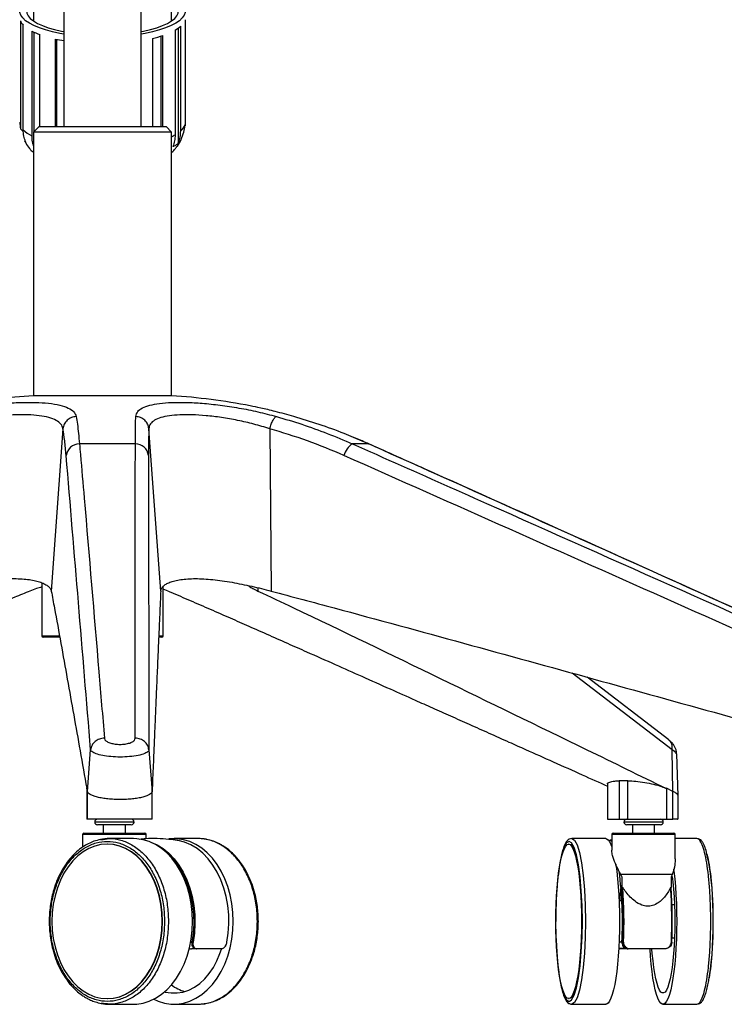
# Paper-space layout '_Back' of a CAD drawing. Units: millimetres. Extents: x -365 to 379, y -111 to 928.
# Drawn here: x -30 to 225, y -111 to 246 of the extents above; entities that cross this region are included whole.
import ezdxf

# ---------------------------------------------------------------- set-up
doc = ezdxf.new("R2010")
doc.units = ezdxf.units.MM

psp = doc.layouts.new('_Back')

# ---------------------------------------------------------------- linework, layer by layer
at = {"color": 7, "linetype": 'Continuous', "lineweight": 25}
for p, q in [((-25, 256.29), (-25, 245.23)), ((-14, 253.57), (-14, 206.93)), ((14, 206.93), (14, 253.57)), ((25, 245.23), (25, 256.29)), ((-29.76, 245.29), (-29.76, 207.35)), ((-28.89, 243.92), (-28.89, 205.32)), ((-28.72, 205.8), (-28.72, 243.75)), ((27.51, 201.13), (27.51, 242.7)), ((28.33, 205.41), (28.33, 243.36)), ((29.89, 245.69), (29.89, 207.75)), ((-25.66, 241.57), (-25.66, 203.62)), ((-24.93, 241.21), (-24.93, 205)), ((-22.72, 206.93), (-22.72, 240.29)), ((21.26, 206.93), (21.26, 239.79)), ((21.86, 206.93), (21.86, 239.99)), ((26.29, 241.92), (26.29, 203.97)), ((-17.11, 238.69), (-17.11, 206.93)), ((-16.67, 238.6), (-16.67, 206.93)), ((18.14, 238.93), (18.14, 206.93)), ((-30, 208.59), (-30, 208.48)), ((-29.76, 207.35), (-29.7, 206.16)), ((29.89, 207.75), (29.88, 207.24)), ((-28.89, 205.32), (-29.7, 206.16)), ((-23, 206.93), (-25, 204.93)), ((-25, 204.93), (-25, 109.39)), ((25, 204.93), (-25, 204.93)), ((-23, 206.93), (23, 206.93)), ((25, 204.93), (23, 206.93)), ((25, 109.39), (25, 204.93)), ((-27.85, 201.46), (-28.25, 201.82)), ((25, 109.39), (-25, 109.39)), ((-14.33, 97.43), (-18.56, 38.61)), ((21.09, 38.61), (16.79, 97.43)), ((60.55, 97.43), (61.1, 38.61)), ((96.39, 91.98), (90.88, 94.29)), ((11.9, 91.98), (-8.36, 91.98)), ((96.39, 91.98), (90.48, 91.98)), ((96.49, 91.94), (96.39, 91.98)), ((-22, 41.62), (-22, 22.43)), ((22, 22.43), (22, 40.36)), ((23.82, 38.61), (22, 39.31)), ((56.23, 39.83), (56.32, 38.61)), ((-22, 22.43), (-15.73, 22.43)), ((-15.61, 21.93), (-21.5, 21.93)), ((21.5, 21.93), (20.43, 21.93)), ((20.52, 22.43), (22, 22.43)), ((206.32, -18.93), (170.1, 8.87)), ((205.14, -15.33), (175.59, 7.37)), ((-5.49, -34), (-4.3, -18.93)), ((16.79, -18.93), (17.95, -34.1)), ((206.64, -34), (206.32, -18.93)), ((208.49, -35.61), (207.98, -20.33)), ((182.95, -31.36), (182.95, -44.1)), ((190.25, -30.17), (187.21, -30.17)), ((187.21, -30.17), (187.21, -44.1)), ((190.25, -44.1), (190.25, -30.17)), ((-5.71, -32.86), (-5.71, -44.1)), ((-5.7, -32.78), (-5.69, -32.88)), ((-5.49, -34), (-5.69, -32.88)), ((-5.69, -32.88), (-5.69, -32.98)), ((-5.69, -32.98), (-5.69, -44.1)), ((-5.49, -44.1), (-5.49, -34)), ((18, -32.98), (17.95, -34.1)), ((17.95, -44.1), (17.95, -34.1)), ((18, -44.1), (18, -32.98)), ((204.12, -32.78), (204.33, -32.88)), ((206.63, -34), (204.33, -32.88)), ((204.34, -32.88), (204.34, -32.98)), ((204.34, -32.98), (204.34, -44.1)), ((206.64, -44.1), (206.64, -34)), ((208.5, -44.1), (208.5, -35.64)), ((-5.49, -44.1), (-5.69, -44.1)), ((11.42, -45.1), (-2.83, -45.1)), ((10.42, -46.1), (-1.83, -46.1)), ((0.29, -46.1), (0.29, -49.1)), ((8.29, -49.1), (8.29, -46.1)), ((182.95, -44.1), (206.64, -44.1)), ((203.11, -45.1), (188.86, -45.1)), ((202.11, -46.1), (189.86, -46.1)), ((191.98, -46.1), (191.98, -49.1)), ((199.98, -49.1), (199.98, -46.1)), ((-7.21, -49.6), (-7.21, -54.2)), ((15.79, -49.6), (-7.21, -49.6)), ((-6.71, -49.1), (15.29, -49.1)), ((15.79, -51.18), (15.79, -49.6)), ((184.48, -49.6), (184.48, -55.34)), ((207.48, -49.6), (184.48, -49.6)), ((184.98, -49.1), (206.98, -49.1)), ((207.48, -58.48), (207.48, -49.6)), ((1.77, -53.1), (1.66, -53.1)), ((11.22, -51.1), (2.47, -51.1)), ((34.68, -51.1), (25.93, -51.1)), ((168.99, -53.1), (168.85, -53.1)), ((182.31, -51.1), (169.98, -51.1)), ((184.48, -51.56), (183.9, -51.62)), ((215.34, -51.1), (207.48, -51.1)), ((206.4, -64.1), (187.72, -64.1)), ((188.29, -65.1), (187.72, -64.1)), ((206.4, -64.1), (206.04, -65.1)), ((188.2, -68.88), (188.29, -65.1)), ((188.14, -73.7), (187.13, -73.7)), ((207.21, -75.1), (206.29, -75.1)), ((31.96, -88.6), (32.47, -88.6)), ((187.13, -88.5), (187.73, -88.5)), ((187.73, -88.5), (187.73, -88.7)), ((188.14, -88.7), (187.73, -88.7)), ((188.13, -88.6), (188.48, -88.6)), ((206.29, -87.1), (207.21, -87.1)), ((33.89, -91.1), (32.19, -91.1)), ((190.87, -91.1), (187, -91.1)), ((187.02, -90.76), (189.31, -90.76)), ((1.66, -109.1), (1.77, -109.1)), ((168.85, -109.1), (168.99, -109.1)), ((2.47, -111.1), (11.22, -111.1)), ((25.93, -111.1), (34.68, -111.1)), ((169.98, -111.1), (182.31, -111.1)), ((203.01, -111.1), (215.34, -111.1))]:
    psp.add_line(p, q, dxfattribs=at)
at = {"color": 7, "linetype": 'Continuous', "lineweight": 25, "flags": 128}
for points in [[(-14, 240.47), (-15.47, 240.73), (-18.16, 241.3), (-20.63, 241.97), (-22.87, 242.71), (-24.83, 243.53), (-26.51, 244.41), (-27.87, 245.34), (-28.91, 246.32), (-29.61, 247.32), (-29.96, 248.34), (-29.96, 249.37), (-29.61, 250.39), (-28.91, 251.39), (-27.87, 252.37), (-26.51, 253.3), (-25, 254.1)], [(25, 254.1), (26.5, 253.3), (27.87, 252.37), (28.91, 251.39), (29.6, 250.39), (29.95, 249.37), (29.95, 248.34), (29.6, 247.32), (28.91, 246.32), (27.87, 245.34), (26.5, 244.41), (24.83, 243.53), (22.86, 242.71), (20.63, 241.97), (18.15, 241.3), (15.47, 240.73), (14, 240.47)], [(-25, 252.48), (-25.63, 252.01), (-26.6, 251.07), (-27.22, 250.09), (-27.49, 249.1), (-27.4, 248.11), (-26.95, 247.13), (-26.16, 246.17), (-25.02, 245.24), (-23.55, 244.37), (-21.78, 243.55), (-19.72, 242.8), (-17.41, 242.12), (-14.87, 241.54), (-14, 241.37)], [(14, 241.37), (14.87, 241.54), (17.41, 242.12), (19.72, 242.8), (21.78, 243.55), (23.55, 244.37), (25.01, 245.24), (26.15, 246.17), (26.95, 247.13), (27.4, 248.11), (27.49, 249.1), (27.22, 250.09), (26.6, 251.07), (25.62, 252.01), (25, 252.48)], [(207.85, -20.33), (207.85, -20), (206.72, -19.13), (206.32, -18.93), (206.32, -18.93), (206.32, -18.93)], [(-5.69, -32.98), (-5.7, -32.91), (-5.7, -32.78)], [(204.34, -32.98), (204.23, -32.91), (204.12, -32.78)], [(21.65, -81.1), (21.53, -77.97), (21.15, -74.87), (20.53, -71.85), (19.67, -68.95), (18.59, -66.21), (17.29, -63.64), (15.8, -61.3), (14.13, -59.21), (12.3, -57.39), (10.34, -55.88), (8.27, -54.67), (6.11, -53.8), (3.9, -53.28), (1.66, -53.1), (-0.58, -53.28), (-2.79, -53.8), (-4.94, -54.67), (-7.01, -55.88), (-8.97, -57.39), (-10.8, -59.21), (-12.47, -61.3), (-13.97, -63.64), (-15.26, -66.21), (-16.35, -68.95), (-17.21, -71.85), (-17.83, -74.87), (-18.2, -77.97), (-18.33, -81.1), (-18.2, -84.24), (-17.83, -87.33), (-17.21, -90.35), (-16.35, -93.25), (-15.26, -96), (-13.97, -98.56), (-12.47, -100.9), (-10.8, -102.99), (-8.97, -104.81), (-7.01, -106.33), (-4.94, -107.53), (-2.79, -108.4), (-0.58, -108.93), (1.66, -109.1), (3.9, -108.93), (6.11, -108.4), (8.27, -107.53), (10.34, -106.33), (12.3, -104.81), (14.13, -102.99), (15.8, -100.9), (17.29, -98.56), (18.59, -96), (19.67, -93.25), (20.53, -90.35), (21.15, -87.33), (21.53, -84.24), (21.65, -81.1)], [(21.76, -81.1), (21.63, -77.97), (21.26, -74.87), (20.64, -71.85), (19.78, -68.95), (18.69, -66.21), (17.4, -63.64), (15.9, -61.3), (14.23, -59.21), (12.4, -57.39), (10.44, -55.88), (8.37, -54.67), (6.22, -53.8), (4.01, -53.28), (1.77, -53.1)], [(32.64, -81.1), (32.51, -77.86), (32.14, -74.65), (31.52, -71.52), (30.66, -68.51), (29.57, -65.64), (28.27, -62.95), (26.77, -60.47), (25.09, -58.24), (23.24, -56.27), (21.25, -54.6), (19.15, -53.23), (16.95, -52.2), (14.69, -51.5), (12.38, -51.15), (11.22, -51.1)], [(17.8, -52.55), (19.75, -53.42), (21.94, -54.75), (24.01, -56.43), (25.93, -58.43), (27.67, -60.71), (29.22, -63.26), (30.56, -66.04), (31.66, -69.01), (32.51, -72.14), (33.11, -75.39), (33.44, -78.7), (33.49, -82.05), (33.28, -85.39), (32.8, -88.67)], [(47.34, -81.1), (47.22, -77.86), (46.84, -74.65), (46.22, -71.52), (45.36, -68.51), (44.28, -65.64), (42.98, -62.95), (41.47, -60.47), (39.79, -58.24), (37.95, -56.27), (35.96, -54.6), (33.85, -53.23), (31.66, -52.2), (29.39, -51.5), (27.09, -51.15), (24.77, -51.15), (24.02, -51.22)], [(45.09, -88.67), (45.57, -85.39), (45.79, -82.05), (45.73, -78.7), (45.4, -75.39), (44.8, -72.14), (43.95, -69.01), (42.85, -66.04), (41.51, -63.26), (39.96, -60.71), (38.22, -58.43), (36.3, -56.43), (34.23, -54.75), (32.04, -53.42), (29.75, -52.43), (27.4, -51.82), (27.05, -51.76)], [(164.2, -81.1), (164.23, -77.97), (164.31, -74.87), (164.46, -71.85), (164.66, -68.95), (164.91, -66.21), (165.21, -63.64), (165.56, -61.3), (165.95, -59.21), (166.37, -57.39), (166.83, -55.88), (167.31, -54.67), (167.81, -53.8), (168.32, -53.28), (168.85, -53.1), (169.37, -53.28), (169.88, -53.8), (170.38, -54.67), (170.86, -55.88), (171.32, -57.39), (171.74, -59.21), (172.13, -61.3), (172.48, -63.64), (172.78, -66.21), (173.03, -68.95), (173.23, -71.85), (173.38, -74.87), (173.46, -77.97), (173.49, -81.1), (173.46, -84.24), (173.38, -87.33), (173.23, -90.35), (173.03, -93.25), (172.78, -96), (172.48, -98.56), (172.13, -100.9), (171.74, -102.99), (171.32, -104.81), (170.86, -106.33), (170.38, -107.53), (169.88, -108.4), (169.37, -108.93), (168.85, -109.1), (168.32, -108.93), (167.81, -108.4), (167.31, -107.53), (166.83, -106.33), (166.37, -104.81), (165.95, -102.99), (165.56, -100.9), (165.21, -98.56), (164.91, -96), (164.66, -93.25), (164.46, -90.35), (164.31, -87.33), (164.23, -84.24), (164.2, -81.1)], [(164.32, -87.78), (164.55, -92.2), (164.99, -97.21), (165.59, -101.61), (166.32, -105.22), (167.15, -107.9), (168.05, -109.55), (168.99, -110.1), (169.93, -109.55), (170.84, -107.9), (171.67, -105.22), (172.4, -101.61), (173, -97.21), (173.44, -92.2), (173.71, -86.76), (173.81, -81.1), (173.71, -75.45), (173.44, -70), (173, -64.99), (172.4, -60.6), (171.67, -56.99), (170.84, -54.31), (169.93, -52.66), (168.99, -52.1), (168.05, -52.66), (167.15, -54.31), (166.32, -56.99), (165.59, -60.6), (165.59, -60.6)], [(168.99, -53.1), (169.51, -53.28), (170.03, -53.8), (170.53, -54.67), (171.01, -55.88), (171.47, -57.39), (171.89, -59.21), (172.28, -61.3), (172.63, -63.64), (172.93, -66.21), (173.18, -68.95), (173.38, -71.85), (173.52, -74.87), (173.61, -77.97), (173.64, -81.1), (173.61, -84.24), (173.52, -87.33), (173.38, -90.35), (173.18, -93.25), (172.93, -96), (172.63, -98.56), (172.28, -100.9), (171.89, -102.99), (171.47, -104.81), (171.01, -106.33), (170.53, -107.53), (170.03, -108.4), (169.51, -108.93), (168.99, -109.1), (168.99, -109.1)], [(169.98, -51.1), (170.95, -51.68), (171.88, -53.39), (172.75, -56.16), (173.5, -59.89), (174.12, -64.44), (174.58, -69.62), (174.86, -75.25), (174.96, -81.1), (174.86, -86.96), (174.58, -92.58), (174.12, -97.77), (173.5, -102.32), (172.75, -106.05), (171.88, -108.82), (170.95, -110.53), (169.98, -111.1), (169.98, -111.1)], [(182.31, -51.1), (182.58, -51.15), (183.11, -51.5), (183.64, -52.2), (184.15, -53.23), (184.48, -54.11)], [(183.92, -51.58), (183.94, -51.58), (184.48, -51.72)], [(32.47, -88.6), (32.95, -85.33), (33.16, -82), (33.1, -78.66), (32.77, -75.35), (32.16, -72.12), (31.3, -69), (30.19, -66.04), (28.85, -63.28), (27.3, -60.75), (25.54, -58.48), (23.62, -56.51), (22.16, -55.31)], [(218.65, -56.36), (218.95, -57.39), (219.37, -59.21), (219.76, -61.3), (220.11, -63.64), (220.41, -66.21), (220.66, -68.95), (220.86, -71.85), (221.01, -74.87), (221.09, -77.97), (221.12, -81.1), (221.09, -84.24), (221.01, -87.33), (220.86, -90.35), (220.66, -93.25), (220.41, -96), (220.11, -98.56), (219.76, -100.9), (219.51, -102.3)], [(185.91, -60.4), (185.92, -60.47), (186.27, -62.95), (186.57, -65.64), (186.83, -68.51), (187.03, -71.52), (187.17, -74.65), (187.26, -77.86), (187.29, -81.1), (187.26, -84.35), (187.17, -87.55), (187.03, -90.68), (186.83, -93.7), (186.57, -96.57), (186.27, -99.26), (185.92, -101.73), (185.53, -103.97), (185.1, -105.93), (184.64, -107.61), (184.15, -108.97), (183.64, -110.01), (183.11, -110.71), (182.58, -111.06), (182.31, -111.1)], [(206.88, -62.2), (206.98, -62.95), (207.28, -65.64), (207.53, -68.51), (207.73, -71.52), (207.88, -74.65), (207.97, -77.86), (207.99, -81.1), (207.97, -84.35), (207.88, -87.55), (207.73, -90.68), (207.53, -93.7), (207.28, -96.57), (206.98, -99.26), (206.63, -101.73), (206.24, -103.97), (205.81, -105.93), (205.35, -107.61), (204.86, -108.97), (204.35, -110.01), (203.82, -110.71), (203.28, -111.06), (202.74, -111.06), (202.21, -110.71), (201.68, -110.01), (201.17, -108.97), (200.68, -107.61), (200.22, -105.93), (199.79, -103.97), (199.4, -101.73), (199.05, -99.26), (198.75, -96.57), (198.49, -93.7), (198.32, -91.16)], [(206.38, -64.84), (206.62, -66.82), (206.87, -69.43), (207.07, -72.21), (207.21, -75.11), (207.3, -78.08), (207.33, -81.1), (207.3, -84.12), (207.21, -87.1), (207.07, -90), (206.87, -92.77), (206.62, -95.39), (206.32, -97.82), (205.98, -100.01), (205.59, -101.96), (205.17, -103.62), (204.72, -104.98), (204.25, -106.01), (203.76, -106.71), (203.27, -107.06), (202.76, -107.06), (202.26, -106.71), (201.78, -106.01), (201.3, -104.98), (200.86, -103.62), (200.44, -101.96), (200.05, -100.01), (199.71, -97.82), (199.41, -95.39), (199.16, -92.77), (199.03, -91.16)], [(1.77, -109.1), (4.01, -108.93), (6.22, -108.4), (8.37, -107.53), (10.44, -106.33), (12.4, -104.81), (14.23, -102.99), (15.9, -100.9), (17.4, -98.56), (18.69, -96), (19.78, -93.25), (20.64, -90.35), (21.26, -87.33), (21.63, -84.24), (21.76, -81.1)], [(11.22, -111.1), (12.38, -111.06), (14.69, -110.71), (16.95, -110.01), (19.15, -108.97), (21.25, -107.61), (23.24, -105.93), (25.09, -103.97), (26.77, -101.73), (28.27, -99.26), (29.57, -96.57), (30.66, -93.7), (31.52, -90.68), (32.14, -87.55), (32.51, -84.35), (32.64, -81.1)], [(18.57, -109.28), (20.2, -110.01), (22.46, -110.71), (24.77, -111.06), (27.09, -111.06), (29.39, -110.71), (31.66, -110.01), (33.85, -108.97), (35.96, -107.61), (37.95, -105.93), (39.79, -103.97), (41.47, -101.73), (42.98, -99.26), (44.28, -96.57), (45.36, -93.7), (46.22, -90.68), (46.84, -87.55), (47.22, -84.35), (47.34, -81.1)], [(187.73, -88.5), (187.84, -88.47), (187.95, -88.39), (188.05, -88.24), (188.16, -88.04), (188.16, -88.03)], [(206.05, -88.67), (206.1, -88.66), (206.13, -88.66), (206.17, -88.65), (206.2, -88.65), (206.22, -88.64), (206.23, -88.63), (206.24, -88.61), (206.23, -88.6)], [(22.46, -106.64), (22.7, -106.71), (24.85, -107.06), (27, -107.06), (29.15, -106.71), (31.25, -106.01), (33.28, -104.98), (35.21, -103.62), (37.01, -101.96), (38.66, -100.01), (40.15, -97.82), (41.43, -95.39), (42.51, -92.77), (43.05, -91.12)], [(203.75, -90.94), (203.74, -90.97), (203.74, -91), (203.73, -91.03), (203.73, -91.06), (203.72, -91.08), (203.71, -91.09), (203.7, -91.1), (203.69, -91.1)]]:
    psp.add_lwpolyline(points, dxfattribs=at)
at = {"color": 7, "linetype": 'Continuous', "lineweight": 25}
for centre, radius, start, end in [((-25.22, 247.23), 4.94, 203.0373, 224.7777), ((20.54, 252.18), 11.76, 299.2985, 311.4707), ((-14.26, 263.74), 24.93, 242.7934, 250.1645), ((8.06, 281.41), 43.67, 283.3579, 288.4289), ((-3.76, 299.73), 62.48, 257.6634, 260.5717), ((-26.8, 208.56), 3.2, 181.3623, 202.2332), ((25.15, 209.25), 4.98, 309.6988, 342.4862), ((-20.48, 214.16), 11.74, 225.3988, 243.8319), ((16.85, 220.46), 19.01, 295.4034, 299.8019), ((-11.43, -110.19), 220, 93.5371, 100.5583), ((11.43, -110.19), 220, 78.9706, 86.4629), ((-8.3, 87.06), 4.92, 90.7203, 171.9123), ((11.85, 87.15), 4.83, 7.1686, 89.4585), ((95.09, 85.46), 7.98, 125.2859, 163.3341), ((-21.5, 22.43), 0.5, 180, 270), ((21.5, 22.43), 0.5, 270, 0), ((-1.83, -45.1), 1, 90, 270), ((10.42, -45.1), 1, 270, 90), ((189.86, -45.1), 1, 90, 270), ((202.11, -45.1), 1, 270, 90), ((-6.71, -49.6), 0.5, 90, 180), ((15.29, -49.6), 0.5, 0, 90), ((184.98, -49.6), 0.5, 90, 180), ((206.98, -49.6), 0.5, 360, 90), ((183.78, -52.82), 0.978, 44.6973, 110.2613), ((47.58, -81.11), 140.75, 356.9468, 7.433), ((317.33, -79.76), 130.1, 174.8235, 177.3316), ((20.03, -81.14), 168.62, 357.465, 4.1699), ((18.67, -81.14), 170.24, 357.4675, 4.1199), ((35.98, -81.14), 170.24, 357.4675, 4.1199), ((37.78, -81.14), 168.62, 357.465, 4.1699), ((32.86, -87.48), 1.19, 250.9439, 267.0629), ((188.71, -88.25), 0.419, 237.6106, 274.8465), ((33.86, -90.92), 0.186, 279.796, 355.1043), ((42.97, -90.9), 0.204, 275.3176, 349.9841), ((190.43, -90.97), 0.458, 342.8239, 4.0683), ((34.21, -91.65), 15.55, 233.4129, 253.2729)]:
    psp.add_arc(centre, radius, start, end, dxfattribs=at)
for points, knots in [([(-30, 208.48), (-29.98, 208.13), (-29.95, 207.56), (-29.77, 206.55), (-29.7, 206.16)], [0, 0, 0, 0, 0.607676, 1, 1, 1, 1]), ([(26.4, 199.07), (26.64, 199.34), (27.49, 200.26), (28.57, 202.35), (29.49, 204.96), (29.79, 206.58), (29.88, 207.22), (29.88, 207.24)], [0, 0, 0, 0, 0.116358, 0.403588, 0.703442, 0.990114, 1, 1, 1, 1]), ([(-27.85, 201.46), (-28.1, 202.14), (-28.61, 203.53), (-28.69, 205.03), (-28.72, 205.8)], [0, 0, 0, 0, 0.490855, 1, 1, 1, 1]), ([(-25.66, 203.62), (-25.63, 202.89), (-25.58, 201.49), (-25.19, 200.24), (-25, 199.64)], [0, 0, 0, 0, 0.523753, 1, 1, 1, 1]), ([(26.29, 203.97), (26.26, 203.23), (26.19, 201.74), (25.72, 200.38), (25.47, 199.68)], [0, 0, 0, 0, 0.4908516, 1, 1, 1, 1]), ([(27.51, 201.13), (27.74, 201.8), (28.22, 203.15), (28.29, 204.65), (28.33, 205.41)], [0, 0, 0, 0, 0.490855, 1, 1, 1, 1]), ([(-28.25, 201.82), (-28.11, 201.55), (-27.6, 200.54), (-26.91, 199.67), (-26.4, 199.04)], [0, 0, 0, 0, 0.272102, 1, 1, 1, 1]), ([(27.51, 201.13), (27.24, 200.84), (26.71, 200.26), (26.02, 199.84), (25.61, 199.72), (25.47, 199.68)], [0, 0, 0, 0, 0.392748, 0.796685, 1, 1, 1, 1]), ([(-26.41, 199.03), (-26.29, 198.87), (-25.86, 198.32), (-25.36, 197.87), (-25, 197.55)], [0, 0, 0, 0, 0.290666, 1, 1, 1, 1]), ([(25, 197.54), (25.04, 197.57), (25.56, 198.01), (26.02, 198.54), (26.44, 199.03)], [0, 0, 0, 0, 0.079413, 1, 1, 1, 1]), ([(-61.82, 101.88), (-59.47, 102.51), (-55.06, 103.69), (-48.29, 105.02), (-41.87, 106), (-35.62, 106.66), (-29.68, 107.01), (-24.25, 107.03), (-19.38, 106.72), (-15.33, 106.05), (-12.23, 105.01), (-10.18, 103.64), (-9.75, 102.47), (-9.53, 101.88)], [0, 0, 0, 0, 0.100848, 0.18838, 0.275892, 0.362792, 0.44968, 0.537962, 0.626249, 0.719295, 0.812362, 0.906167, 1, 1, 1, 1]), ([(12.04, 101.88), (12.19, 102.51), (12.46, 103.69), (14.31, 105.02), (16.95, 106), (20.56, 106.66), (24.99, 107.01), (30.21, 107.03), (36.13, 106.72), (42.61, 106.05), (49.45, 105.01), (56.34, 103.64), (60.76, 102.47), (62.97, 101.88)], [0, 0, 0, 0, 0.100848, 0.18838, 0.275892, 0.362792, 0.44968, 0.537962, 0.626249, 0.719295, 0.812362, 0.906167, 1, 1, 1, 1]), ([(69.26, 101.88), (67, 102.51), (62.81, 103.67), (57.51, 104.94), (54.74, 105.49), (53.51, 105.73)], [0, 0, 0, 0, 0.392962, 0.729509, 1, 1, 1, 1]), ([(-14.33, 97.43), (-14.33, 97.43), (-14.41, 98.04), (-14.91, 99.16), (-16.61, 100.53), (-19.29, 101.56), (-22.78, 102.22), (-26.97, 102.53), (-31.65, 102.51), (-36.77, 102.16), (-42.14, 101.51), (-47.67, 100.54), (-53.46, 99.2), (-57.28, 98.08), (-59.25, 97.43), (-59.25, 97.43)], [0, 0, 0, 0, 0.000001, 0.094021, 0.188004, 0.28096, 0.373895, 0.462083, 0.550268, 0.63704, 0.723822, 0.811318, 0.898839, 0.999999, 1, 1, 1, 1]), ([(-9.53, 101.88), (-9.39, 100.97), (-9.09, 99.12), (-8.7, 95.82), (-8.47, 93.26), (-8.36, 91.98)], [0, 0, 0, 0, 0.330605, 0.664944, 1, 1, 1, 1]), ([(11.9, 91.98), (11.9, 93.24), (11.9, 95.79), (11.95, 99.1), (12.01, 100.95), (12.04, 101.88)], [0, 0, 0, 0, 0.330605, 0.664945, 1, 1, 1, 1]), ([(60.55, 97.43), (60.55, 97.43), (58.7, 98.04), (54.87, 99.16), (48.97, 100.53), (43.1, 101.56), (37.52, 102.22), (32.42, 102.53), (27.93, 102.51), (24.1, 102.16), (21, 101.51), (18.71, 100.54), (17.18, 99.2), (16.81, 98.08), (16.79, 97.43), (16.79, 97.43)], [0, 0, 0, 0, 0.000001, 0.094021, 0.188004, 0.28096, 0.373895, 0.462083, 0.550268, 0.63704, 0.723822, 0.811318, 0.898839, 0.999999, 1, 1, 1, 1]), ([(62.97, 101.88), (66.06, 100.97), (72.28, 99.12), (81.46, 95.82), (87.47, 93.26), (90.48, 91.98)], [0, 0, 0, 0, 0.330605, 0.664944, 1, 1, 1, 1]), ([(90.88, 94.29), (89.78, 94.76), (85.7, 96.5), (78.49, 99.08), (72.34, 100.95), (69.26, 101.88)], [0, 0, 0, 0, 0.156981, 0.57804, 1, 1, 1, 1]), ([(-13.17, 87.75), (-13.34, 89.6), (-13.68, 93.31), (-14.11, 96.06), (-14.33, 97.43)], [0, 0, 0, 0, 0.498803, 1, 1, 1, 1]), ([(16.79, 97.43), (16.75, 96.06), (16.66, 93.32), (16.65, 89.61), (16.64, 87.75)], [0, 0, 0, 0, 0.498805, 1, 1, 1, 1]), ([(87.44, 87.75), (83.06, 89.6), (74.26, 93.31), (65.13, 96.06), (60.55, 97.43)], [0, 0, 0, 0, 0.498803, 1, 1, 1, 1]), ([(96.48, 91.91), (94.89, 92.65), (93.07, 93.48), (91.22, 94.21), (91, 94.3)], [0, 0, 0, 0, 0.879666, 1, 1, 1, 1]), ([(-8.36, 91.98), (-8.24, 90.67), (-7.66, 84.13), (-5.28, 56.62), (-2.41, 22.34), (0.02, -6.7), (0.68, -14.7)], [0, 0, 0, 0, 0.036909, 0.184545, 0.77509, 1, 1, 1, 1]), ([(11.87, -14.7), (11.84, 7.73), (11.79, 43.35), (11.87, 78.84), (11.9, 91.98)], [0, 0, 0, 0, 0.629776, 1, 1, 1, 1]), ([(90.48, 91.98), (93.43, 90.67), (108.18, 84.13), (170.09, 56.62), (246.95, 22.34), (312.03, -6.7), (329.97, -14.7)], [0, 0, 0, 0, 0.036909, 0.184545, 0.77509, 1, 1, 1, 1]), ([(333.24, -14.7), (283.52, 7.73), (204.58, 43.35), (125.62, 78.84), (96.39, 91.98)], [0, 0, 0, 0, 0.629776, 1, 1, 1, 1]), ([(333.4, -14.74), (316.15, -6.96), (262.32, 17.32), (190.06, 49.87), (128.35, 77.68), (103.2, 88.93), (96.49, 91.93)], [0, 0, 0, 0, 0.218439, 0.681853, 0.915059, 1, 1, 1, 1]), ([(-4.3, -18.93), (-5.77, -1.12), (-8.72, 34.49), (-11.68, 70), (-13.17, 87.75)], [0, 0, 0, 0, 0.5, 1, 1, 1, 1]), ([(16.64, 87.75), (16.66, 74.61), (16.7, 39.12), (16.76, 3.5), (16.79, -18.93)], [0, 0, 0, 0, 0.370205, 1, 1, 1, 1]), ([(326.88, -18.93), (286.98, -1.12), (207.19, 34.49), (127.36, 70), (87.44, 87.75)], [0, 0, 0, 0, 0.5, 1, 1, 1, 1]), ([(-59.63, 38.61), (-58.46, 38.91), (-56.17, 39.51), (-52.59, 40.36), (-49.02, 41.13), (-45.41, 41.81), (-41.86, 42.37), (-38.39, 42.8), (-35.07, 43.06), (-31.94, 43.15), (-29.05, 43.06), (-26.47, 42.79), (-24.2, 42.37), (-22.31, 41.8), (-20.77, 41.12), (-19.64, 40.35), (-18.85, 39.51), (-18.66, 38.91), (-18.56, 38.61)], [0, 0, 0, 0, 0.063934, 0.125109, 0.188745, 0.250236, 0.313395, 0.375381, 0.437909, 0.500134, 0.562746, 0.625667, 0.687354, 0.750208, 0.81167, 0.875278, 0.936268, 1, 1, 1, 1]), ([(21.09, 38.61), (21.15, 38.91), (21.25, 39.51), (21.92, 40.36), (22.93, 41.13), (24.36, 41.81), (26.15, 42.37), (28.31, 42.8), (30.8, 43.06), (33.6, 43.15), (36.66, 43.06), (39.94, 42.79), (43.36, 42.37), (46.87, 41.8), (50.46, 41.12), (54.03, 40.35), (57.62, 39.51), (59.92, 38.91), (61.1, 38.61)], [0, 0, 0, 0, 0.063934, 0.125109, 0.188745, 0.250236, 0.313395, 0.375381, 0.437909, 0.500134, 0.562746, 0.625667, 0.687354, 0.750208, 0.81167, 0.875278, 0.936268, 1, 1, 1, 1]), ([(-22, 40.1), (-22.63, 39.91), (-24.2, 39.43), (-25.51, 38.91), (-26.29, 38.61)], [0, 0, 0, 0, 0.406192, 1, 1, 1, 1]), ([(52.69, 40.63), (52.82, 40.53), (53.29, 40.19), (54.47, 39.51), (55.69, 38.91), (56.32, 38.61)], [0, 0, 0, 0, 0.162121, 0.571849, 1, 1, 1, 1]), ([(-26.29, 38.61), (-28.12, 37.86), (-32.07, 36.24), (-38.38, 33.63), (-45.51, 30.65), (-53.1, 27.47), (-61.07, 24.12), (-66.8, 21.7), (-70.37, 20.19), (-71.59, 19.67), (-72.82, 19.15), (-74.06, 18.62), (-75.33, 18.08), (-76.62, 17.54), (-79.33, 16.39), (-83.55, 14.6), (-89.38, 12.12), (-95.55, 9.51), (-102.03, 6.75), (-108.37, 4.05), (-114.12, 1.6), (-120.55, -1.14), (-128.26, -4.43), (-137.81, -8.5), (-148, -12.85), (-158.86, -17.48), (-170.37, -22.4), (-181.8, -27.28), (-189.39, -30.53), (-192.93, -32.04)], [0, 0, 0, 0, 0.032908, 0.07073, 0.113467, 0.16112, 0.20712, 0.256926, 0.264187, 0.271445, 0.278822, 0.286317, 0.293931, 0.301664, 0.309515, 0.342596, 0.377632, 0.414621, 0.453565, 0.494462, 0.528832, 0.557001, 0.610372, 0.667676, 0.728914, 0.794085, 0.863191, 0.936229, 1, 1, 1, 1]), ([(-18.56, 38.61), (-18.18, 36.55), (-16.22, 26.12), (-12.76, 6.69), (-8.86, -15.16), (-6.51, -28.41), (-5.69, -32.98)], [0, 0, 0, 0, 0.088299, 0.448983, 0.80967, 1, 1, 1, 1]), ([(21.09, 38.61), (21.04, 37.6), (20.95, 35.55), (20.81, 32.42), (20.67, 29.32), (20.53, 26.18), (20.39, 22.99), (20.25, 19.77), (20.09, 16.1), (19.92, 12.11), (19.72, 7.62), (19.54, 3.32), (19.38, -0.49), (19.24, -3.75), (19.12, -6.66), (18.98, -9.72), (18.85, -12.88), (18.72, -15.93), (18.57, -19.4), (18.41, -23.36), (18.2, -28.08), (18.07, -31.32), (18, -32.98)], [0, 0, 0, 0, 0.043548, 0.088428, 0.133616, 0.175264, 0.221236, 0.267742, 0.310645, 0.375224, 0.434646, 0.498413, 0.554906, 0.593598, 0.634167, 0.676615, 0.72094, 0.765936, 0.803438, 0.865335, 0.930856, 1, 1, 1, 1]), ([(23.82, 38.61), (26.17, 37.6), (30.93, 35.55), (38.12, 32.42), (45.2, 29.32), (52.33, 26.18), (59.54, 22.99), (66.81, 19.77), (75.08, 16.1), (84.05, 12.11), (94.13, 7.62), (103.77, 3.32), (112.3, -0.49), (119.59, -3.75), (126.12, -6.66), (132.96, -9.72), (140.03, -12.88), (146.84, -15.93), (154.59, -19.4), (163.44, -23.36), (173.33, -27.79), (179.89, -30.73), (182.95, -32.1)], [0, 0, 0, 0, 0.044089, 0.089528, 0.135277, 0.177443, 0.223987, 0.27107, 0.314507, 0.379888, 0.44005, 0.504609, 0.561805, 0.600977, 0.642051, 0.685026, 0.729903, 0.775458, 0.813426, 0.876093, 0.942428, 1, 1, 1, 1]), ([(56.32, 38.61), (60.59, 36.6), (82.59, 26.25), (122.27, 6.95), (167.34, -14.95), (194.69, -28.28), (204.34, -32.98)], [0, 0, 0, 0, 0.086468, 0.445431, 0.804397, 1, 1, 1, 1]), ([(61.1, 38.61), (68.7, 36.57), (107.6, 26.18), (177.62, 6.81), (256.78, -15.06), (304.7, -28.35), (321.42, -32.98)], [0, 0, 0, 0, 0.08747, 0.447374, 0.807282, 1, 1, 1, 1]), ([(0.68, -14.7), (0.69, -14.76), (0.74, -15.08), (1.13, -15.63), (2.2, -16.26), (3.67, -16.72), (5.42, -16.96), (7.29, -16.96), (9.11, -16.71), (10.63, -16.21), (11.68, -15.51), (11.81, -14.97), (11.87, -14.7)], [0, 0, 0, 0, 0.025082, 0.136181, 0.242519, 0.345177, 0.446525, 0.549541, 0.656818, 0.769245, 0.884747, 1, 1, 1, 1]), ([(206.32, -18.93), (206.35, -18.37), (206.42, -17.27), (205.93, -16), (205.32, -15.56), (205.09, -15.39)], [0, 0, 0, 0, 0.384177, 0.768353, 1, 1, 1, 1]), ([(207.97, -20.34), (207.97, -20.28), (208, -19.82), (207.79, -18.98), (207.39, -17.9), (206.78, -16.93), (206.14, -16.2), (205.56, -15.66), (205.29, -15.45), (205.19, -15.38)], [0, 0, 0, 0, 0.027492, 0.220624, 0.409523, 0.596349, 0.793101, 0.923111, 1, 1, 1, 1]), ([(16.79, -18.93), (16.79, -18.93), (16.78, -19.24), (16.31, -19.87), (14.38, -20.68), (11.51, -21.27), (8.13, -21.56), (4.66, -21.55), (1.41, -21.27), (-1.36, -20.75), (-3.4, -20.01), (-4.16, -19.37), (-4.28, -19), (-4.3, -18.93), (-4.3, -18.93)], [0, 0, 0, 0, 0.000002, 0.1145, 0.229485, 0.342042, 0.450028, 0.55394, 0.65595, 0.758761, 0.864691, 0.975064, 0.999998, 1, 1, 1, 1]), ([(183.02, -31.36), (183, -31.32), (182.81, -31), (183.61, -30.57), (185.17, -30.22), (186.64, -30.18), (187.21, -30.17)], [0, 0, 0, 0, 0.05444, 0.420019, 0.773371, 1, 1, 1, 1]), ([(190.25, -30.17), (191.2, -30.2), (193.11, -30.26), (196.45, -30.71), (199.68, -31.38), (202.48, -32.17), (203.75, -32.73), (204.34, -32.98)], [0, 0, 0, 0, 0.200847, 0.402188, 0.606793, 0.818399, 1, 1, 1, 1]), ([(6.43, -36.94), (6.43, -36.94), (5.67, -36.94), (4.15, -36.9), (1.95, -36.74), (-0.09, -36.47), (-1.88, -36.1), (-3.38, -35.66), (-4.5, -35.14), (-5.27, -34.59), (-5.42, -34.2), (-5.49, -34)], [0, 0, 0, 0, 0.000082, 0.1251146, 0.2501478, 0.37518, 0.5002132, 0.6252457, 0.7502773, 0.875138, 1, 1, 1, 1]), ([(17.95, -34), (17.9, -34.2), (17.8, -34.59), (17.11, -35.14), (16.06, -35.66), (14.62, -36.1), (12.88, -36.47), (10.88, -36.73), (8.7, -36.91), (7.19, -36.93), (6.43, -36.94)], [0, 0, 0, 0, 0.124874, 0.249747, 0.374802, 0.499858, 0.624913, 0.749969, 0.874984, 1, 1, 1, 1]), ([(208.49, -35.64), (208.45, -35.47), (208.37, -35.14), (207.74, -34.59), (207.01, -34.2), (206.64, -34)], [0, 0, 0, 0, 0.330472, 0.665234, 1, 1, 1, 1]), ([(17.95, -44.1), (17.81, -44.1), (17.53, -44.1), (15.52, -44.1), (12.59, -44.1), (8.89, -44.1), (5.51, -44.1), (2.87, -44.1), (0.98, -44.1), (-0.75, -44.1), (-2.77, -44.1), (-4.66, -44.1), (-5.4, -44.1), (-5.49, -44.1), (-5.49, -44.1)], [0, 0, 0, 0, 0.106835, 0.213607, 0.321213, 0.431164, 0.543261, 0.599871, 0.65649, 0.712738, 0.768993, 0.879179, 0.987025, 1, 1, 1, 1]), ([(208.33, -44.1), (208.35, -44.1), (208.41, -44.1), (207.49, -44.1), (206.72, -44.1), (206.64, -44.1)], [0, 0, 0, 0, 0.343015, 0.929447, 1, 1, 1, 1]), ([(-0.78, -51.44), (-1.57, -51.63), (-3.76, -52.18), (-6.66, -53.7), (-9.38, -55.81), (-11.44, -57.89), (-13.31, -60.28), (-15.05, -63.1), (-16.53, -66.27), (-17.91, -70.18), (-18.95, -74.88), (-19.41, -80.36), (-19.14, -85.87), (-18.27, -90.63), (-17.06, -94.58), (-15.69, -97.85), (-14.14, -100.66), (-12.63, -102.82), (-11.29, -104.44), (-9.83, -105.95), (-8.32, -107.24), (-6.86, -108.27), (-5.61, -109.01), (-4.21, -109.7), (-2.51, -110.38), (-1.21, -110.66), (-0.5, -110.82)], [0, 0, 0, 0, 0.037687, 0.106113, 0.14912, 0.188028, 0.228806, 0.2728, 0.317679, 0.360897, 0.425142, 0.489364, 0.553583, 0.61782, 0.660697, 0.703922, 0.750315, 0.784249, 0.809154, 0.836775, 0.872004, 0.894674, 0.916011, 0.937705, 0.966342, 1, 1, 1, 1]), ([(2.47, -51.1), (1.38, -51.12), (0.27, -51.14), (-0.77, -51.43), (-0.78, -51.44)], [0, 0, 0, 0, 0.983362, 1, 1, 1, 1]), ([(-0.59, -51.52), (0.43, -51.33), (2.84, -50.88), (6.68, -51.51), (10.72, -53.2), (14.44, -56), (17.71, -59.75), (20.39, -64.33), (22.37, -69.55), (23.65, -75.21), (23.81, -79.14), (23.89, -81.1)], [0, 0, 0, 0, 0.083701, 0.198239, 0.312776, 0.427313, 0.541851, 0.656388, 0.770925, 0.885463, 1, 1, 1, 1]), ([(27.05, -51.79), (26.05, -51.64), (23.66, -51.27), (19.84, -51.08), (16.3, -51.09), (14.17, -51.31), (13.44, -51.38)], [0, 0, 0, 0, 0.223598, 0.531284, 0.837016, 1, 1, 1, 1]), ([(37.65, -51.39), (37.59, -51.37), (36.62, -51.13), (35.62, -51.12), (34.68, -51.1)], [0, 0, 0, 0, 0.055887, 1, 1, 1, 1]), ([(37.93, -110.77), (38.71, -110.57), (40.91, -110.03), (43.81, -108.51), (46.53, -106.4), (48.58, -104.32), (50.46, -101.92), (52.19, -99.1), (53.68, -95.94), (55.05, -92.03), (56.1, -87.32), (56.56, -81.84), (56.29, -76.33), (55.42, -71.58), (54.2, -67.63), (52.83, -64.35), (51.28, -61.55), (49.78, -59.39), (48.43, -57.76), (46.98, -56.26), (45.47, -54.97), (44.01, -53.94), (42.76, -53.19), (41.36, -52.5), (39.66, -51.83), (38.35, -51.54), (37.65, -51.39)], [0, 0, 0, 0, 0.037687, 0.106113, 0.14912, 0.188028, 0.228806, 0.2728, 0.317679, 0.360897, 0.425142, 0.489364, 0.553583, 0.61782, 0.660697, 0.703922, 0.750315, 0.784249, 0.809154, 0.836775, 0.872004, 0.894674, 0.916011, 0.937705, 0.966342, 1, 1, 1, 1]), ([(169.98, -51.1), (169.63, -51.15), (168.99, -51.24), (168.41, -51.75), (167.97, -52.3), (167.55, -53.02), (167.06, -54.14), (166.53, -55.82), (166.02, -57.89), (165.75, -59.45), (165.63, -60.13)], [0, 0, 0, 0, 0.1274577, 0.2311845, 0.3148859, 0.4128089, 0.5284645, 0.7070527, 0.8722224, 1, 1, 1, 1]), ([(218.92, -56.54), (218.72, -55.77), (218.39, -54.46), (217.86, -53.2), (217.43, -52.41), (216.98, -51.82), (216.37, -51.25), (215.72, -51.16), (215.34, -51.1)], [0, 0, 0, 0, 0.241938, 0.411115, 0.568211, 0.667578, 0.807299, 1, 1, 1, 1]), ([(187.72, -64.1), (187.16, -63.03), (186.03, -60.9), (185.02, -58.34), (184.53, -56.5), (184.52, -55.69), (184.52, -55.34)], [0, 0, 0, 0, 0.329297, 0.657834, 0.856653, 1, 1, 1, 1]), ([(218.96, -56.84), (218.97, -56.89), (219.26, -57.83), (219.75, -60.53), (220.36, -64.87), (220.8, -69.94), (221.08, -75.41), (221.17, -81.1), (221.08, -86.8), (220.8, -92.26), (220.36, -97.35), (219.94, -100.19), (219.73, -101.61)], [0, 0, 0, 0, 0.006118, 0.116549, 0.226981, 0.337412, 0.447843, 0.558275, 0.668706, 0.779137, 0.889569, 1, 1, 1, 1]), ([(207.47, -58.48), (207.44, -59.17), (207.36, -60.94), (206.77, -62.9), (206.4, -64.1)], [0, 0, 0, 0, 0.3886714, 1, 1, 1, 1]), ([(206.04, -65.1), (206.03, -65.72), (206.02, -67), (205.97, -68.24), (205.95, -68.88)], [0, 0, 0, 0, 0.487269, 1, 1, 1, 1]), ([(188.2, -68.88), (188.2, -68.86), (188.21, -68.82), (188.22, -68.78), (188.24, -68.75), (188.26, -68.74), (188.29, -68.74), (188.34, -68.76), (188.4, -68.82), (188.44, -68.88), (188.47, -68.91)], [0, 0, 0, 0, 0.135403, 0.230623, 0.299872, 0.36949, 0.432906, 0.539209, 0.7379, 1, 1, 1, 1]), ([(205.78, -68.91), (205.1, -70.09), (203.96, -72.08), (201.6, -74.31), (199.39, -75.46), (197.27, -75.73), (195.04, -75.22), (192.98, -73.97), (191.14, -72.3), (189.67, -70.62), (188.85, -69.46), (188.47, -68.91)], [0, 0, 0, 0, 0.190561, 0.32464, 0.428979, 0.512028, 0.595093, 0.713685, 0.811348, 0.911571, 1, 1, 1, 1]), ([(205.78, -68.91), (205.8, -68.87), (205.83, -68.82), (205.87, -68.76), (205.9, -68.74), (205.92, -68.74), (205.94, -68.76), (205.95, -68.78), (205.95, -68.83), (205.95, -68.86), (205.95, -68.88)], [0, 0, 0, 0, 0.30899, 0.439158, 0.570571, 0.639122, 0.708059, 0.771399, 0.874106, 1, 1, 1, 1]), ([(23.89, -81.1), (23.81, -83.07), (23.65, -86.99), (22.37, -92.66), (20.39, -97.88), (17.71, -102.45), (14.44, -106.21), (10.72, -109.01), (6.68, -110.69), (2.92, -111.32), (0.59, -110.89), (-0.35, -110.71)], [0, 0, 0, 0, 0.115287, 0.230573, 0.34586, 0.461146, 0.576433, 0.691719, 0.807006, 0.922292, 1, 1, 1, 1]), ([(164.2, -83.89), (164.2, -84.69), (164.21, -86.03), (164.28, -87.31), (164.31, -87.84)], [0, 0, 0, 0, 0.591422, 1, 1, 1, 1]), ([(33.89, -91.1), (33.77, -91.09), (33.44, -91.07), (32.97, -90.79), (32.58, -90.23), (32.39, -89.46), (32.45, -88.89), (32.47, -88.6)], [0, 0, 0, 0, 0.126479, 0.335728, 0.554121, 0.77735, 1, 1, 1, 1]), ([(32.8, -88.67), (32.77, -88.93), (32.71, -89.45), (32.87, -90.14), (33.21, -90.65), (33.63, -90.9), (33.93, -90.93), (34.04, -90.94)], [0, 0, 0, 0, 0.223928, 0.447789, 0.665876, 0.874162, 1, 1, 1, 1]), ([(43.18, -90.94), (43.34, -90.91), (43.66, -90.87), (44.15, -90.51), (44.6, -89.98), (44.93, -89.33), (45.04, -88.88), (45.09, -88.67)], [0, 0, 0, 0, 0.201408, 0.403001, 0.606389, 0.817522, 1, 1, 1, 1]), ([(164.31, -87.84), (164.35, -89.12), (164.41, -90.94), (164.56, -92.58), (164.6, -93.06)], [0, 0, 0, 0, 0.705815, 1, 1, 1, 1]), ([(188.13, -88.6), (188.14, -88.83), (188.16, -89.34), (188.47, -90.05), (189, -90.64), (189.69, -91.03), (190.21, -91.08), (190.47, -91.1)], [0, 0, 0, 0, 0.176659, 0.394177, 0.599741, 0.799517, 1, 1, 1, 1]), ([(190.87, -91.1), (190.7, -91.09), (190.26, -91.07), (189.58, -90.79), (188.95, -90.23), (188.53, -89.46), (188.5, -88.89), (188.48, -88.6)], [0, 0, 0, 0, 0.126479, 0.335728, 0.554121, 0.77735, 1, 1, 1, 1]), ([(188.74, -88.67), (188.76, -88.93), (188.78, -89.45), (189.16, -90.14), (189.72, -90.65), (190.34, -90.9), (190.74, -90.93), (190.89, -90.94)], [0, 0, 0, 0, 0.223928, 0.447789, 0.665876, 0.874162, 1, 1, 1, 1]), ([(206.23, -88.6), (206.2, -88.84), (206.14, -89.34), (205.77, -90.05), (205.2, -90.63), (204.48, -91.03), (203.95, -91.08), (203.69, -91.1)], [0, 0, 0, 0, 0.181407, 0.391773, 0.595199, 0.79755, 1, 1, 1, 1]), ([(203.75, -90.94), (203.98, -90.91), (204.46, -90.87), (205.11, -90.51), (205.63, -89.98), (205.97, -89.33), (206.03, -88.88), (206.05, -88.67)], [0, 0, 0, 0, 0.201408, 0.403001, 0.606389, 0.817522, 1, 1, 1, 1]), ([(31.38, -90.71), (31.47, -90.81), (31.69, -91.05), (32, -91.08), (32.19, -91.1)], [0, 0, 0, 0, 0.415665, 1, 1, 1, 1]), ([(42.99, -91.1), (41.58, -91.1), (38.74, -91.1), (35.51, -91.1), (33.89, -91.1)], [0, 0, 0, 0, 0.498188, 1, 1, 1, 1]), ([(34.04, -90.94), (34.17, -90.94), (34.8, -90.94), (37.41, -90.93), (40.36, -90.93), (42.63, -90.94), (43.18, -90.94)], [0, 0, 0, 0, 0.038308, 0.191554, 0.805321, 1, 1, 1, 1]), ([(44.55, -89.99), (44.54, -90.01), (44.42, -90.26), (44.07, -90.63), (43.53, -91.03), (43.17, -91.08), (42.99, -91.1)], [0, 0, 0, 0, 0.017848, 0.346336, 0.673089, 1, 1, 1, 1]), ([(203.69, -91.1), (201.58, -91.1), (197.36, -91.1), (193.04, -91.1), (190.87, -91.1)], [0, 0, 0, 0, 0.498188, 1, 1, 1, 1]), ([(190.89, -90.94), (191.06, -90.94), (191.89, -90.94), (195.37, -90.93), (199.51, -90.93), (202.93, -90.94), (203.75, -90.94)], [0, 0, 0, 0, 0.038308, 0.191554, 0.805321, 1, 1, 1, 1]), ([(164.6, -93.06), (164.68, -94.28), (164.8, -95.99), (165, -97.44), (165.05, -97.85)], [0, 0, 0, 0, 0.710211, 1, 1, 1, 1]), ([(165.05, -97.85), (165.17, -98.96), (165.34, -100.51), (165.58, -101.72), (165.65, -102.06)], [0, 0, 0, 0, 0.7166496, 1, 1, 1, 1]), ([(165.65, -102.06), (165.8, -103.04), (166.01, -104.36), (166.28, -105.26), (166.35, -105.49)], [0, 0, 0, 0, 0.746178, 1, 1, 1, 1]), ([(215.34, -111.1), (215.69, -111.05), (216.33, -110.96), (216.91, -110.46), (217.35, -109.9), (217.77, -109.19), (218.26, -108.07), (218.79, -106.39), (219.3, -104.32), (219.57, -102.76), (219.69, -102.08)], [0, 0, 0, 0, 0.127458, 0.231185, 0.314886, 0.412809, 0.528464, 0.707053, 0.872222, 1, 1, 1, 1]), ([(166.35, -105.49), (166.56, -106.32), (166.91, -107.69), (167.46, -109), (167.89, -109.79), (168.34, -110.38), (168.95, -110.95), (169.6, -111.05), (169.98, -111.1)], [0, 0, 0, 0, 0.256358, 0.422317, 0.576424, 0.673901, 0.810965, 1, 1, 1, 1]), ([(-0.5, -110.82), (-0.45, -110.83), (0.52, -111.08), (1.52, -111.09), (2.47, -111.1)], [0, 0, 0, 0, 0.055887, 1, 1, 1, 1]), ([(34.68, -111.1), (35.77, -111.08), (36.88, -111.06), (37.91, -110.77), (37.93, -110.77)], [0, 0, 0, 0, 0.983362, 1, 1, 1, 1])]:
    psp.add_open_spline(points, degree=3, knots=knots, dxfattribs=at)
for points in [[(-9.53, 101.88), (-10.13, 101.79), (-11.33, 101.62), (-12.86, 100.59), (-13.98, 99.16), (-14.21, 98.01), (-14.33, 97.43)], [(16.79, 97.43), (16.68, 98.01), (16.46, 99.16), (15.35, 100.59), (13.84, 101.62), (12.64, 101.79), (12.04, 101.88)], [(60.55, 97.43), (60.73, 98.01), (61.09, 99.16), (61.76, 100.59), (62.42, 101.62), (62.79, 101.79), (62.97, 101.88)], [(0.68, -14.7), (0.07, -14.77), (-1.16, -14.91), (-2.75, -15.87), (-3.92, -17.25), (-4.17, -18.37), (-4.3, -18.93)], [(16.79, -18.93), (16.68, -18.37), (16.44, -17.25), (15.29, -15.87), (13.72, -14.91), (12.49, -14.77), (11.87, -14.7)], [(22.47, -81.1), (22.39, -79.2), (22.24, -75.41), (21.01, -69.93), (19.1, -64.89), (16.5, -60.46), (13.34, -56.83), (9.74, -54.14), (5.83, -52.48), (1.77, -51.92), (-2.3, -52.48), (-6.21, -54.14), (-9.81, -56.83), (-12.97, -60.46), (-15.56, -64.89), (-17.48, -69.93), (-18.67, -75.41), (-19.07, -81.1), (-18.67, -86.8), (-17.48, -92.27), (-15.56, -97.32), (-12.97, -101.74), (-9.81, -105.37), (-6.21, -108.07), (-2.3, -109.73), (1.77, -110.29), (5.83, -109.73), (9.74, -108.07), (13.34, -105.37), (16.5, -101.74), (19.1, -97.32), (21.01, -92.27), (22.24, -86.8), (22.39, -83), (22.47, -81.1)], [(56.1, -81.1), (56.02, -79.14), (55.86, -75.21), (54.58, -69.55), (52.6, -64.33), (49.92, -59.75), (46.65, -55.99), (42.93, -53.22), (38.88, -51.44), (36.08, -51.21), (34.68, -51.1)], [(215.34, -111.1), (215.67, -110.99), (216.32, -110.77), (217.26, -108.98), (218.13, -106.21), (218.89, -102.45), (219.51, -97.88), (219.97, -92.66), (220.26, -86.99), (220.35, -81.1), (220.26, -75.21), (219.97, -69.55), (219.51, -64.33), (218.89, -59.75), (218.13, -55.99), (217.26, -53.22), (216.32, -51.44), (215.67, -51.21), (215.34, -51.1)], [(165.59, -60.6), (165.38, -62.02), (164.96, -64.85), (164.52, -69.94), (164.23, -75.41), (164.2, -79.2), (164.18, -81.1)], [(34.68, -111.1), (36.08, -110.99), (38.88, -110.77), (42.93, -108.98), (46.65, -106.21), (49.92, -102.45), (52.6, -97.88), (54.58, -92.66), (55.86, -86.99), (56.02, -83.07), (56.1, -81.1)]]:
    psp.add_open_spline(points, degree=3, dxfattribs=at)

doc.saveas('drawing.dxf')
